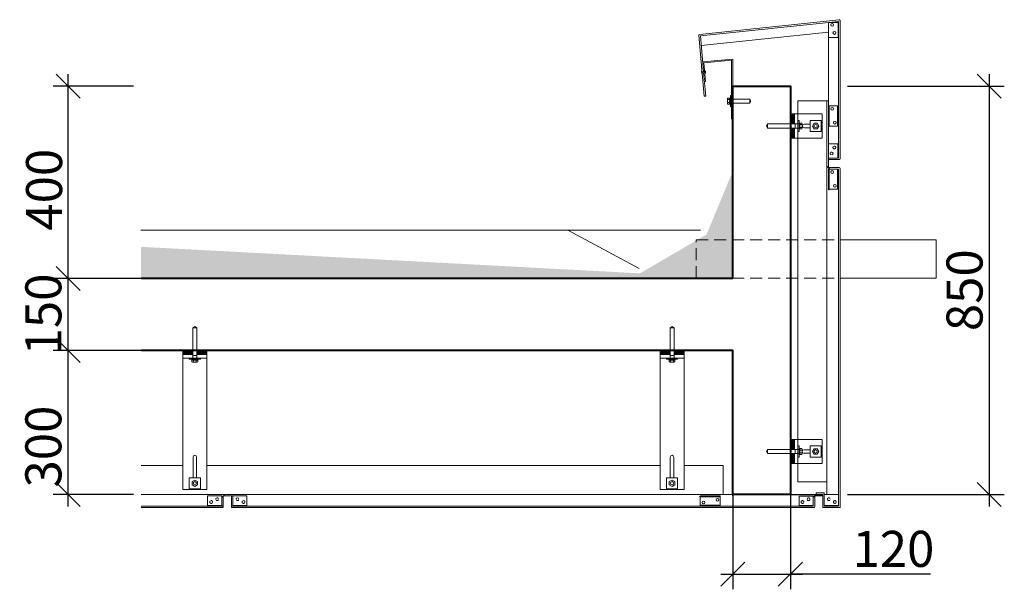
# Model space of a CAD drawing. Units: millimetres. Extents: x -63665 to 186585, y -580226 to -288815.
# Drawn here: x -24706 to -22656, y -412861 to -411675 of the extents above; entities that cross this region are included whole.
import ezdxf

# ---------------------------------------------------------------- set-up
doc = ezdxf.new("R2010")
doc.units = ezdxf.units.MM
doc.header["$PDMODE"] = 34
doc.header["$PDSIZE"] = -7
doc.linetypes.add('DASHED2', pattern=[0.375, 0.25, -0.125])
doc.linetypes.add('HIDDEN', pattern=[0.375, 0.25, -0.125])
doc.layers.get('Defpoints').update_dxf_attribs({"color": 252, "lineweight": 5})
for name, color, linetype in [('2', 5, 'Continuous'), ('7', 7, 'Continuous'), ('BEFESTIGUNGEN', 2, 'Continuous'), ('FORMAT', 7, 'Continuous'), ('KURZ_GESTR', 2, 'HIDDEN')]:
    doc.layers.add(name, color=color, linetype=linetype)
for name, color, linetype, lineweight in [('3-3', 255, 'Continuous', 30), ('НЕС БЕТОН', 150, 'Continuous', 13), ('Размерные линии-Ирина', 4, 'Continuous', 5), ('Средние', 176, 'Continuous', 13), ('Тонкие', 251, 'Continuous', 5)]:
    doc.layers.add(name, color=color, linetype=linetype, lineweight=lineweight)
doc.styles.add('GOST 2.304', font='CS_Gost2304.shx')
doc.dimstyles.new('SPDS', dxfattribs={"dimscale": 100, "dimtxt": 2, "dimasz": 2, "dimexe": 1.25, "dimexo": 0.625, "dimtad": 1, "dimdec": 0, "dimrnd": 0.001, "dimtxsty": 'GOST 2.304', "dimblk": 'OBLIQUE', "dimcen": 2.5, "dimdle": 2, "dimadec": 0, "dimazin": 2, "dimtfac": 0.75, "dimtdec": 0, "dimtmove": 1, "dimatfit": 3, "dimfxl": 1.25, "dimtolj": 1, "dimarcsym": 0})

# ---------------------------------------------------------------- blocks, each defined once
blk = doc.blocks.new('_OBLIQUE')
at = {"color": 0, "linetype": 'ByBlock'}
blk.add_line((-0.5, -0.5), (0.5, 0.5), dxfattribs=at)
blk = doc.blocks.new('*D41')
at = {"layer": 'Defpoints', "color": 0, "lineweight": 35, "ltscale": 100}
for p in [(-24605, -412363.6), (-24193.5, -412363.6), (-24453.1, -412663.1)]:
    blk.add_point(p, dxfattribs=at)
at = {"layer": 'Средние', "color": 0, "lineweight": -2, "ltscale": 100}
for p, q in [((-24605, -412688.1), (-24605, -412338.6)), ((-24209.1, -412363.6), (-24636.2, -412363.6)), ((-24468.8, -412663.1), (-24636.2, -412663.1))]:
    blk.add_line(p, q, dxfattribs=at)
at = {"layer": 'Средние', "color": 0, "lineweight": -2, "ltscale": 100, "xscale": 50, "yscale": 50, "zscale": 50}
for p, rotation in [((-24605, -412363.6), 90), ((-24605, -412663.1), 270)]:
    blk.add_blockref('_OBLIQUE', p, dxfattribs=dict(at, rotation=rotation))
at = {"layer": 'Средние', "color": 0, "lineweight": 13, "ltscale": 100, "insert": (-24656.5, -412563.6), "char_height": 75, "attachment_point": 5, "rotation": 90, "style": 'GOST 2.304'}
blk.add_mtext('\\A1;300', dxfattribs=at)
blk = doc.blocks.new('*D42')
at = {"layer": 'Defpoints', "color": 0, "lineweight": 35, "ltscale": 100}
for p in [(-24605, -412213.6), (-24193.5, -412213.6), (-24193.5, -412363.6)]:
    blk.add_point(p, dxfattribs=at)
at = {"layer": 'Средние', "color": 0, "lineweight": -2, "ltscale": 100}
for p, q in [((-24605, -412388.6), (-24605, -412188.6)), ((-24209.1, -412213.6), (-24636.2, -412213.6)), ((-24209.1, -412363.6), (-24636.2, -412363.6))]:
    blk.add_line(p, q, dxfattribs=at)
at = {"layer": 'Средние', "color": 0, "lineweight": -2, "ltscale": 100, "xscale": 50, "yscale": 50, "zscale": 50}
for p, rotation in [((-24605, -412213.6), 90), ((-24605, -412363.6), 270)]:
    blk.add_blockref('_OBLIQUE', p, dxfattribs=dict(at, rotation=rotation))
at = {"layer": 'Средние', "color": 0, "lineweight": 13, "ltscale": 100, "insert": (-24656.5, -412288.6), "char_height": 75, "attachment_point": 5, "rotation": 90, "style": 'GOST 2.304'}
blk.add_mtext('\\A1;150', dxfattribs=at)
blk = doc.blocks.new('*D43')
at = {"layer": 'Defpoints', "color": 0, "lineweight": 35, "ltscale": 100}
for p in [(-24605, -411813.6), (-24453.1, -411813.6), (-24193.5, -412213.6)]:
    blk.add_point(p, dxfattribs=at)
at = {"layer": 'Средние', "color": 0, "lineweight": -2, "ltscale": 100}
for p, q in [((-24605, -412238.6), (-24605, -411788.6)), ((-24468.8, -411813.6), (-24636.2, -411813.6)), ((-24209.1, -412213.6), (-24636.2, -412213.6))]:
    blk.add_line(p, q, dxfattribs=at)
at = {"layer": 'Средние', "color": 0, "lineweight": -2, "ltscale": 100, "xscale": 50, "yscale": 50, "zscale": 50}
for p, rotation in [((-24605, -411813.6), 90), ((-24605, -412213.6), 270)]:
    blk.add_blockref('_OBLIQUE', p, dxfattribs=dict(at, rotation=rotation))
at = {"layer": 'Средние', "color": 0, "lineweight": 13, "ltscale": 100, "insert": (-24655, -412028.9), "char_height": 75, "attachment_point": 5, "rotation": 90, "style": 'GOST 2.304'}
blk.add_mtext('\\A1;400', dxfattribs=at)
blk = doc.blocks.new('*D44')
at = {"layer": 'Defpoints', "color": 0, "lineweight": 35, "ltscale": 10}
for p in [(-23221.6, -412568.9), (-23101.6, -412568.9), (-23101.6, -412829.4)]:
    blk.add_point(p, dxfattribs=at)
at = {"layer": 'Средние', "color": 0, "lineweight": -2, "ltscale": 10}
for p, q in [((-23221.6, -412584.5), (-23221.6, -412860.7)), ((-23101.6, -412584.5), (-23101.6, -412860.7)), ((-23246.6, -412829.4), (-23076.6, -412829.4)), ((-22809.8, -412829.4), (-23101.6, -412829.4))]:
    blk.add_line(p, q, dxfattribs=at)
at = {"layer": 'Средние', "color": 0, "lineweight": -2, "ltscale": 10, "xscale": 50, "yscale": 50, "zscale": 50, "rotation": 180}
blk.add_blockref('_OBLIQUE', (-23221.6, -412829.4), dxfattribs=at)
at = {"layer": 'Средние', "color": 0, "lineweight": -2, "ltscale": 10, "xscale": 50, "yscale": 50, "zscale": 50}
blk.add_blockref('_OBLIQUE', (-23101.6, -412829.4), dxfattribs=at)
at = {"layer": 'Средние', "color": 0, "lineweight": 13, "ltscale": 10, "insert": (-22887, -412776.5), "char_height": 75, "attachment_point": 5, "style": 'GOST 2.304'}
blk.add_mtext('\\A1;120', dxfattribs=at)
blk = doc.blocks.new('*D48')
at = {"layer": 'Defpoints', "color": 0, "lineweight": 35, "ltscale": 100}
for p in [(-22998.2, -411813.1), (-22998.2, -412663.1), (-22687.5, -412663.1)]:
    blk.add_point(p, dxfattribs=at)
at = {"layer": 'Средние', "color": 0, "lineweight": -2, "ltscale": 100}
for p, q in [((-22687.5, -411788.1), (-22687.5, -412688.1)), ((-22982.6, -411813.1), (-22656.2, -411813.1)), ((-22982.6, -412663.1), (-22656.2, -412663.1))]:
    blk.add_line(p, q, dxfattribs=at)
at = {"layer": 'Средние', "color": 0, "lineweight": -2, "ltscale": 100, "xscale": 50, "yscale": 50, "zscale": 50}
for p, rotation in [((-22687.5, -411813.1), 90), ((-22687.5, -412663.1), 270)]:
    blk.add_blockref('_OBLIQUE', p, dxfattribs=dict(at, rotation=rotation))
at = {"layer": 'Средние', "color": 0, "lineweight": 13, "ltscale": 100, "insert": (-22739, -412238.1), "char_height": 75, "attachment_point": 5, "rotation": 90, "style": 'GOST 2.304'}
blk.add_mtext('\\A1;850', dxfattribs=at)

msp = doc.modelspace()

# ---------------------------------------------------------------- hatches: boundary and pattern name
at = {"layer": '7', "lineweight": 13, "ltscale": 5}
h = msp.add_hatch(dxfattribs=at)
h.set_pattern_fill('ANSI31', color=3, scale=20.833333, angle=90, style=0)
h.set_pattern_definition([(135, (-22745.14, -412261.0845), (-1.841424, -1.841424), [])])
h.paths.add_polyline_path([(-23101.6, -411900.5), (-23101.6, -411921.3), (-23093.2, -411921.3), (-23093.2, -411916.3), (-23093.2, -411900.5)])
h.paths.add_polyline_path([(-23093.2, -411872.1), (-23101.6, -411872.1), (-23101.6, -411892.1), (-23093.2, -411892.1)])
h = msp.add_hatch(dxfattribs=at)
h.set_pattern_fill('ANSI31', color=3, scale=20.833333, angle=180, style=0)
h.set_pattern_definition([(225, (-22745.14, -412261.0845), (1.841424, -1.841424), [])])
h.paths.add_polyline_path([(-23101.6, -411900.5), (-23101.6, -411921.3), (-23093.2, -411921.3), (-23093.2, -411916.3), (-23093.2, -411900.5)])
h.paths.add_polyline_path([(-23093.2, -411892.1), (-23093.2, -411872.1), (-23101.6, -411872.1), (-23101.6, -411892.1)])
h = msp.add_hatch(dxfattribs=at)
h.set_pattern_fill('ANSI31', color=3, scale=20.833333, style=0)
h.set_pattern_definition([(45, (-24705.998, -412720.032), (-1.841424, 1.841424), [])])
h.paths.add_polyline_path([(-24345.4, -412363.6), (-24366.2, -412363.6), (-24366.2, -412371.9), (-24361.2, -412371.9), (-24345.4, -412371.9)])
h.paths.add_polyline_path([(-24317, -412371.9), (-24317, -412363.6), (-24337, -412363.6), (-24337, -412371.9)])
h = msp.add_hatch(dxfattribs=at)
h.set_pattern_fill('ANSI31', color=3, scale=20.833333, angle=90, style=0)
h.set_pattern_definition([(135, (-24705.998, -412720.032), (-1.841424, -1.841424), [])])
h.paths.add_polyline_path([(-24345.4, -412363.6), (-24366.2, -412363.6), (-24366.2, -412371.9), (-24361.2, -412371.9), (-24345.4, -412371.9)])
h.paths.add_polyline_path([(-24337, -412371.9), (-24317, -412371.9), (-24317, -412363.6), (-24337, -412363.6)])
h = msp.add_hatch(dxfattribs=at)
h.set_pattern_fill('ANSI31', color=3, scale=20.833333, style=0)
h.set_pattern_definition([(45, (-23712.6524, -412720.032), (-1.841424, 1.841424), [])])
h.paths.add_polyline_path([(-23352, -412363.6), (-23372.9, -412363.6), (-23372.9, -412371.9), (-23367.9, -412371.9), (-23352, -412371.9)])
h.paths.add_polyline_path([(-23323.6, -412371.9), (-23323.6, -412363.6), (-23343.7, -412363.6), (-23343.7, -412371.9)])
h = msp.add_hatch(dxfattribs=at)
h.set_pattern_fill('ANSI31', color=3, scale=20.833333, angle=90, style=0)
h.set_pattern_definition([(135, (-23712.6524, -412720.032), (-1.841424, -1.841424), [])])
h.paths.add_polyline_path([(-23352, -412363.6), (-23372.9, -412363.6), (-23372.9, -412371.9), (-23367.9, -412371.9), (-23352, -412371.9)])
h.paths.add_polyline_path([(-23343.7, -412371.9), (-23323.6, -412371.9), (-23323.6, -412363.6), (-23343.7, -412363.6)])
h = msp.add_hatch(dxfattribs=at)
h.set_pattern_fill('ANSI31', color=3, scale=20.833333, angle=90, style=0)
h.set_pattern_definition([(135, (-22745.14, -412938.6425), (-1.841424, -1.841424), [])])
h.paths.add_polyline_path([(-23101.6, -412578), (-23101.6, -412598.9), (-23093.2, -412598.9), (-23093.2, -412593.9), (-23093.2, -412578)])
h.paths.add_polyline_path([(-23093.2, -412549.6), (-23101.6, -412549.6), (-23101.6, -412569.7), (-23093.2, -412569.7)])
h = msp.add_hatch(dxfattribs=at)
h.set_pattern_fill('ANSI31', color=3, scale=20.833333, angle=180, style=0)
h.set_pattern_definition([(225, (-22745.14, -412938.6425), (1.841424, -1.841424), [])])
h.paths.add_polyline_path([(-23101.6, -412578), (-23101.6, -412598.9), (-23093.2, -412598.9), (-23093.2, -412593.9), (-23093.2, -412578)])
h.paths.add_polyline_path([(-23093.2, -412569.7), (-23093.2, -412549.6), (-23101.6, -412549.6), (-23101.6, -412569.7)])
at = {"layer": 'FORMAT', "ltscale": 100}
h = msp.add_hatch(dxfattribs=at)
h.set_pattern_fill('AR-SAND', color=256, scale=0.5, style=0)
h.set_pattern_definition([(37.5, (-22391.542, -35432.397), (-0.8000156, 24.4706619), [0, -19.304, 0, -21.59, 0, -20.6375]), (7.5, (-22391.542, -35432.397), (22.4761642, 35.841255), [0, -10.414, 0, -17.399, 0, -6.6675]), (327.5, (-22407.163, -35432.397), (39.5496185, 0.0718592), [0, -6.35, 0, -22.86, 0, -29.845]), (317.5, (-22407.163, -35432.397), (38.1778226, 11.1464662), [0, -3.175, 0, -14.986, 0, -17.145])])
h.paths.add_polyline_path([(-24453.1, -412213.6), (-24453.1, -412147.8), (-23414.4, -412203), (-23276, -412122), (-23221.6, -411990.9), (-23221.6, -412213.1)])

# ---------------------------------------------------------------- linework, layer by layer
at = {"lineweight": 13}
for p, q in [((-23224.1, -411832.8), (-23224.1, -411856.1)), ((-23035.7, -411871.3), (-23035.7, -411921.3)), ((-23224.1, -411881.8), (-23221.6, -411878.6)), ((-23035.7, -412548.9), (-23035.7, -412598.9)), ((-24316.2, -412653.1), (-24366.2, -412653.1)), ((-23322.9, -412653.1), (-23372.9, -412653.1))]:
    msp.add_line(p, q, dxfattribs=at)
at = {"color": 3, "lineweight": 13}
for p, q in [((-23052.2, -411890.6), (-23055.6, -411896.3)), ((-23045.6, -411890.6), (-23052.2, -411890.6)), ((-23042.2, -411896.3), (-23045.6, -411890.6)), ((-23055.6, -411896.3), (-23052.2, -411902.1)), ((-23052.2, -411902.1), (-23045.6, -411902.1)), ((-23045.6, -411902.1), (-23042.2, -411896.3)), ((-23052.2, -412568.1), (-23055.6, -412573.9)), ((-23045.6, -412568.1), (-23052.2, -412568.1)), ((-23042.2, -412573.9), (-23045.6, -412568.1)), ((-23055.6, -412573.9), (-23052.2, -412579.7)), ((-23052.2, -412579.7), (-23045.6, -412579.7)), ((-23045.6, -412579.7), (-23042.2, -412573.9)), ((-24341.2, -412633.3), (-24347, -412636.6)), ((-24347, -412636.6), (-24347, -412643.3)), ((-24347, -412643.3), (-24341.2, -412646.6)), ((-24335.5, -412636.6), (-24341.2, -412633.3)), ((-24341.2, -412646.6), (-24335.5, -412643.3)), ((-24335.5, -412643.3), (-24335.5, -412636.6)), ((-23347.9, -412633.3), (-23353.7, -412636.6)), ((-23353.7, -412636.6), (-23353.7, -412643.3)), ((-23353.7, -412643.3), (-23347.9, -412646.6)), ((-23342.1, -412636.6), (-23347.9, -412633.3)), ((-23347.9, -412646.6), (-23342.1, -412643.3)), ((-23342.1, -412643.3), (-23342.1, -412636.6))]:
    msp.add_line(p, q, dxfattribs=at)
at = {"color": 3, "linetype": 'Continuous', "lineweight": 13}
for centre in [(-23048.9, -411896.3), (-23048.9, -412573.9), (-24341.2, -412639.9), (-23347.9, -412639.9)]:
    msp.add_circle(centre, 3.33, dxfattribs=at)
at = {"layer": '2', "color": 3, "lineweight": 13}
for p, q in [((-23279.8, -411782.9), (-23285.6, -411783.4)), ((-23279.6, -411785.4), (-23285.4, -411785.9)), ((-23279.9, -411781.7), (-23279.6, -411781.6)), ((-23279.5, -411786.7), (-23279.1, -411786.6)), ((-23232.7, -411839.9), (-23232.7, -411848.9)), ((-23232.7, -411847.4), (-23232.7, -411847.4)), ((-23232.2, -411841.4), (-23228.1, -411841.4)), ((-23232.2, -411847.5), (-23228.1, -411847.5)), ((-23228.1, -411838.4), (-23232.1, -411838.4)), ((-23232.1, -411850.5), (-23228.1, -411850.5)), ((-23226.5, -411840.3), (-23228.1, -411838.4)), ((-23228.1, -411850.5), (-23228.1, -411838.4)), ((-23228.1, -411850.5), (-23226.5, -411848.6)), ((-23226.5, -411840.3), (-23226.3, -411840.3)), ((-23226.3, -411848.6), (-23226.5, -411848.6)), ((-23185.9, -411840.3), (-23226.3, -411840.3)), ((-23185.9, -411848.6), (-23226.3, -411848.6)), ((-23185.9, -411848.6), (-23185.9, -411840.3)), ((-23183.5, -411844.5), (-23185.9, -411840.3)), ((-23185.9, -411848.6), (-23183.5, -411844.5)), ((-23151.3, -411896.3), (-23148.9, -411892.1)), ((-23148.9, -411892.1), (-23083.5, -411892.1)), ((-23148.9, -411900.5), (-23148.9, -411892.1)), ((-23091.4, -411900.5), (-23091.4, -411892.1)), ((-23083.4, -411892.1), (-23083.5, -411892.1)), ((-23083.4, -411892.1), (-23081.7, -411890.3)), ((-23081.7, -411890.3), (-23077.7, -411890.3)), ((-23081.7, -411902.3), (-23081.7, -411890.3)), ((-23077.6, -411893.3), (-23081.7, -411893.3)), ((-23077.1, -411891.7), (-23077.1, -411900.7)), ((-23148.9, -411900.5), (-23151.3, -411896.3)), ((-23148.9, -411900.5), (-23083.5, -411900.5)), ((-23083.5, -411900.5), (-23083.4, -411900.5)), ((-23081.7, -411902.3), (-23083.4, -411900.5)), ((-23077.6, -411899.3), (-23081.7, -411899.3)), ((-23077.7, -411902.3), (-23081.7, -411902.3)), ((-23077.1, -411899.3), (-23077.1, -411899.3)), ((-23022.4, -412001.6), (-23022.4, -412003.5)), ((-24345.4, -412316.3), (-24341.2, -412313.9)), ((-24345.4, -412316.3), (-24345.4, -412381.7)), ((-24345.4, -412316.3), (-24337, -412316.3)), ((-24341.2, -412313.9), (-24337, -412316.3)), ((-24337, -412316.3), (-24337, -412381.7)), ((-23352, -412316.3), (-23347.9, -412313.9)), ((-23352, -412316.3), (-23352, -412381.7)), ((-23352, -412316.3), (-23343.7, -412316.3)), ((-23347.9, -412313.9), (-23343.7, -412316.3)), ((-23343.7, -412316.3), (-23343.7, -412381.7)), ((-24347.2, -412383.5), (-24345.4, -412381.8)), ((-24347.2, -412387.4), (-24347.2, -412383.5)), ((-24347.2, -412383.5), (-24335.2, -412383.5)), ((-24345.4, -412373.7), (-24337, -412373.7)), ((-24345.4, -412381.7), (-24345.4, -412381.8)), ((-24344.2, -412387.5), (-24344.2, -412383.5)), ((-24338.2, -412387.5), (-24338.2, -412383.5)), ((-24337, -412381.8), (-24337, -412381.7)), ((-24337, -412381.8), (-24335.2, -412383.5)), ((-24335.2, -412383.5), (-24335.2, -412387.4)), ((-23353.9, -412383.5), (-23352, -412381.8)), ((-23353.9, -412387.4), (-23353.9, -412383.5)), ((-23353.9, -412383.5), (-23341.8, -412383.5)), ((-23352, -412373.7), (-23343.7, -412373.7)), ((-23352, -412381.7), (-23352, -412381.8)), ((-23350.9, -412387.5), (-23350.9, -412383.5)), ((-23344.8, -412387.5), (-23344.8, -412383.5)), ((-23343.7, -412381.8), (-23343.7, -412381.7)), ((-23343.7, -412381.8), (-23341.8, -412383.5)), ((-23341.8, -412383.5), (-23341.8, -412387.4)), ((-24336.7, -412388.1), (-24345.6, -412388.1)), ((-24344.2, -412388.1), (-24344.2, -412388.1)), ((-23343.3, -412388.1), (-23352.3, -412388.1)), ((-23350.9, -412388.1), (-23350.8, -412388.1)), ((-23151.3, -412573.9), (-23148.9, -412569.7)), ((-23148.9, -412569.7), (-23083.5, -412569.7)), ((-23148.9, -412578), (-23148.9, -412569.7)), ((-23091.4, -412578), (-23091.4, -412569.7)), ((-23083.4, -412569.7), (-23083.5, -412569.7)), ((-23083.4, -412569.7), (-23081.7, -412567.8)), ((-23081.7, -412567.8), (-23077.7, -412567.8)), ((-23081.7, -412579.9), (-23081.7, -412567.8)), ((-23077.6, -412570.8), (-23081.7, -412570.8)), ((-23077.1, -412569.3), (-23077.1, -412578.3)), ((-23148.9, -412578), (-23151.3, -412573.9)), ((-23148.9, -412578), (-23083.5, -412578)), ((-23083.5, -412578), (-23083.4, -412578)), ((-23081.7, -412579.9), (-23083.4, -412578)), ((-23077.6, -412576.9), (-23081.7, -412576.9)), ((-23077.7, -412579.9), (-23081.7, -412579.9)), ((-23077.1, -412576.8), (-23077.1, -412576.8))]:
    msp.add_line(p, q, dxfattribs=at)
at = {"layer": '2', "color": 7, "lineweight": 13}
for p, q in [((-23001.6, -411963), (-23001.6, -411811.1)), ((-23085.7, -411892.1), (-23085.7, -411871.3)), ((-23022.4, -411962.3), (-23022.4, -411896.3)), ((-23022.4, -411986.3), (-23002.3, -411986.3)), ((-23022.4, -411986.3), (-23001.6, -411986.3)), ((-23022.4, -412003), (-23022.4, -411986.3)), ((-23020.8, -412028), (-23020.8, -411986.3)), ((-23003.3, -412028), (-23003.3, -411986.3)), ((-23022.4, -412028), (-23022.4, -412000.9)), ((-23022.4, -412001.6), (-23022.4, -412012.1)), ((-23022.4, -412013.8), (-23022.4, -412023.8)), ((-23020.8, -412028), (-23001.6, -412028)), ((-24337, -412379.4), (-24316.2, -412379.4)), ((-23343.7, -412379.4), (-23322.9, -412379.4)), ((-23085.7, -412569.7), (-23085.7, -412548.9)), ((-24285.2, -412666.4), (-24314.5, -412666.4)), ((-24285.2, -412666.4), (-24285.2, -412686.5)), ((-24285.2, -412666.4), (-24285.2, -412687.3)), ((-24261.2, -412666.4), (-24232.6, -412666.4)), ((-23054.2, -412666.5), (-23083.5, -412666.5)), ((-23054.2, -412666.5), (-23054.2, -412687.3))]:
    msp.add_line(p, q, dxfattribs=at)
at = {"layer": '2', "color": 3, "lineweight": 13}
msp.add_lwpolyline([(-23285.3, -411787.2), (-23285.5, -411787.2, -0.414214), (-23286, -411786.8), (-23286.3, -411782.7, -0.414214), (-23285.9, -411782.2), (-23285.7, -411782.2)], format="xyb", dxfattribs=at)
for points in [[(-23285.3, -411787.2), (-23285.7, -411782.2)], [(-23279.5, -411786.7), (-23279.9, -411781.7)], [(-23279.1, -411786.6), (-23279.6, -411781.6)]]:
    msp.add_lwpolyline(points, dxfattribs=at)
for points in [[(-23060.6, -411908), (-23037.2, -411908), (-23037.2, -411884.6), (-23060.6, -411884.6)], [(-23060.6, -412585.5), (-23037.2, -412585.5), (-23037.2, -412562.2), (-23060.6, -412562.2)], [(-24352.9, -412628.3), (-24352.9, -412651.6), (-24329.5, -412651.6), (-24329.5, -412628.3)], [(-23359.5, -412628.3), (-23359.5, -412651.6), (-23336.2, -412651.6), (-23336.2, -412628.3)]]:
    msp.add_lwpolyline(points, close=True, dxfattribs=at)
for centre in [(-23014.5, -411685.9), (-23010, -411702.6), (-23014.5, -411860.5), (-23009, -411889.3), (-23014.5, -411992.1), (-23009, -412021), (-23253.4, -412674.3), (-23282.2, -412679.8)]:
    msp.add_circle(centre, 2.92, dxfattribs=at)
at = {"layer": '2', "color": 7, "lineweight": 13}
msp.add_arc((-23022, -411681), 0.417, 90, 180, dxfattribs=at)
at = {"layer": '2', "color": 3, "lineweight": 13}
for centre, radius, start, end in [((-23280.6, -411784.2), 2.79, 33.0766, 68.5285), ((-23280.6, -411784.2), 2.79, 301.4715, 336.9234), ((-23275.7, -411783.8), 2.79, 156.9234, 213.0766), ((-23230.4, -411840), 2.31, 137.3435, 219.155), ((-23223.6, -411844.5), 9.05, 160.5271, 179.654), ((-23223.6, -411844.5), 9.05, 179.6177, 199.4721), ((-23230.4, -411848.9), 2.31, 140.9476, 222.6511), ((-23079.4, -411891.8), 2.31, 320.845, 42.6565), ((-23086.2, -411896.3), 9.05, 0.346, 19.4729), ((-23079.4, -411900.8), 2.31, 317.3489, 39.0524), ((-23086.2, -411896.3), 9.05, 340.5279, 0.3823), ((-24345.7, -412385.8), 2.31, 227.3488, 309.0524), ((-24341.2, -412379), 9.05, 250.5279, 270.3823), ((-24341.2, -412379), 9.05, 270.346, 289.4729), ((-24336.7, -412385.8), 2.31, 230.845, 312.6565), ((-23352.3, -412385.8), 2.31, 227.3488, 309.0524), ((-23347.9, -412379), 9.05, 250.5279, 270.3823), ((-23347.9, -412379), 9.05, 270.346, 289.4729), ((-23343.4, -412385.8), 2.31, 230.845, 312.6565), ((-23079.4, -412569.4), 2.31, 320.845, 42.6565), ((-23086.2, -412573.9), 9.05, 0.346, 19.4729), ((-23079.4, -412578.3), 2.31, 317.3489, 39.0524), ((-23086.2, -412573.9), 9.05, 340.5279, 0.3823)]:
    msp.add_arc(centre, radius, start, end, dxfattribs=at)
at = {"layer": '3-3', "color": 5, "lineweight": 40}
for points in [[(-24453.1, -412213.1), (-23221.6, -412213.1), (-23221.6, -411813.1), (-23101.6, -411813.1), (-23101.6, -412030.3)], [(-23101.6, -412030.3), (-23101.6, -412663.1), (-23221.6, -412663.1)], [(-23221.6, -412663.1), (-23221.6, -412363.6), (-24453.1, -412363.6)]]:
    msp.add_lwpolyline(points, dxfattribs=at)
at = {"layer": '7', "lineweight": 13}
for p, q in [((-23000.1, -411675), (-23290.8, -411705.6)), ((-23001.6, -411678.5), (-23288.8, -411708.8)), ((-23022.4, -411854.6), (-23022.4, -411681)), ((-23002, -411680.6), (-23022, -411680.6)), ((-23002, -411712.3), (-23002, -411680.6)), ((-22998.2, -411964.6), (-22998.2, -411676.7)), ((-23292.3, -411707.4), (-23281.2, -411834.4)), ((-23282.3, -411783.1), (-23288.8, -411708.8)), ((-23022.4, -411701.3), (-23287, -411729)), ((-23002, -411712.3), (-23022.4, -411712.3)), ((-23221.6, -411756.9), (-23284.1, -411762.4)), ((-23224.1, -411759.6), (-23281.4, -411764.7)), ((-23278, -411803.7), (-23281.4, -411764.7)), ((-23224.1, -411759.6), (-23224.1, -411881.8)), ((-23221.6, -411756.9), (-23221.6, -411999.8)), ((-23277.8, -411834.2), (-23282.1, -411785.6)), ((-23278, -411803.7), (-23280.5, -411803.9)), ((-23226.3, -411832.8), (-23224.1, -411832.8)), ((-23226.3, -411856.1), (-23226.3, -411832.8)), ((-23277.8, -411834.2), (-23281.2, -411834.4)), ((-23085.7, -411871.3), (-23085.7, -411844)), ((-23022.4, -411844), (-23085.7, -411844)), ((-23025.7, -412663.1), (-23025.7, -411844)), ((-23224.1, -411856.1), (-23226.3, -411856.1)), ((-23101.6, -411871.3), (-23092.8, -411871.3)), ((-23093.2, -411892.1), (-23093.2, -411871.3)), ((-23092.8, -411871.3), (-23036.1, -411871.3)), ((-23022.4, -411854.6), (-23001.6, -411854.6)), ((-23022.4, -411871.3), (-23022.4, -411854.6)), ((-23022.4, -411896.3), (-23022.4, -411869.2)), ((-23020.7, -411896.3), (-23020.7, -411854.6)), ((-23003.2, -411896.3), (-23003.2, -411854.6)), ((-23083.5, -411884.6), (-23085.7, -411884.6)), ((-23085.7, -411900), (-23085.7, -411892.5)), ((-23083.5, -411908), (-23083.5, -411884.6)), ((-23060.6, -411892.5), (-23073.1, -411892.5)), ((-23093.2, -411921.3), (-23093.2, -411900.5)), ((-23085.7, -411900.5), (-23085.7, -411921.3)), ((-23085.7, -411900.5), (-23085.7, -411921.3)), ((-23085.7, -411908), (-23083.5, -411908)), ((-23060.6, -411900), (-23073.1, -411900)), ((-23020.7, -411896.3), (-23001.6, -411896.3)), ((-23101.6, -411921.3), (-23085.7, -411921.3)), ((-23085.7, -412636.7), (-23085.7, -411921.3)), ((-23085.7, -411921.3), (-23035.7, -411921.3)), ((-23025.7, -411980.1), (-23025.7, -411925.5)), ((-23002.8, -411933.7), (-23021.7, -411933.7)), ((-23002.8, -411963), (-23002.8, -411933.7)), ((-23025.7, -412663.1), (-23025.7, -411945.7)), ((-23022.4, -411963), (-23001.6, -411963)), ((-22999.9, -411966.3), (-23022.4, -411966.3)), ((-23019.5, -411986.3), (-23025.7, -411980.1)), ((-23002.3, -411986.3), (-23022.4, -411986.3)), ((-23017.4, -411983), (-23020.7, -411983)), ((-22999.9, -411983), (-23020.7, -411983)), ((-23001.6, -411986.3), (-23001.6, -412687.3)), ((-23001.6, -412030.3), (-23001.6, -411987)), ((-23001.6, -412663.1), (-23001.6, -411987)), ((-22998.2, -411984.6), (-22998.2, -411991.3)), ((-22998.2, -412690.6), (-22998.2, -411991.3)), ((-24366.2, -412363.6), (-24366.2, -412653.1)), ((-24366.2, -412363.6), (-24366.2, -412379.4)), ((-24316.2, -412363.6), (-24316.2, -412652.7)), ((-24316.2, -412363.6), (-24316.2, -412372.3)), ((-23372.9, -412363.6), (-23372.9, -412653.1)), ((-23372.9, -412363.6), (-23372.9, -412379.4)), ((-23322.9, -412363.6), (-23322.9, -412652.7)), ((-23322.9, -412363.6), (-23322.9, -412372.3)), ((-24366.2, -412371.9), (-24345.4, -412371.9)), ((-24345.4, -412379.4), (-24366.2, -412379.4)), ((-24345.4, -412379.4), (-24366.2, -412379.4)), ((-24352.9, -412379.4), (-24352.9, -412381.7)), ((-24352.9, -412381.7), (-24329.5, -412381.7)), ((-24345, -412379.4), (-24337.5, -412379.4)), ((-24337, -412371.9), (-24316.2, -412371.9)), ((-24329.5, -412381.7), (-24329.5, -412379.4)), ((-23372.9, -412371.9), (-23352, -412371.9)), ((-23352, -412379.4), (-23372.9, -412379.4)), ((-23352, -412379.4), (-23372.9, -412379.4)), ((-23359.5, -412379.4), (-23359.5, -412381.7)), ((-23359.5, -412381.7), (-23336.2, -412381.7)), ((-23351.6, -412379.4), (-23344.1, -412379.4)), ((-23343.7, -412371.9), (-23322.9, -412371.9)), ((-23336.2, -412381.7), (-23336.2, -412379.4)), ((-23101.6, -412548.9), (-23092.8, -412548.9)), ((-23093.2, -412569.7), (-23093.2, -412548.9)), ((-23092.8, -412548.9), (-23036.1, -412548.9)), ((-23083.5, -412562.2), (-23085.7, -412562.2)), ((-23085.7, -412577.6), (-23085.7, -412570.1)), ((-23083.5, -412585.5), (-23083.5, -412562.2)), ((-23060.6, -412570.1), (-23073.1, -412570.1)), ((-24345, -412628.3), (-24345, -412585.5)), ((-24337.5, -412628.3), (-24337.5, -412585.5)), ((-23351.6, -412628.3), (-23351.6, -412585.5)), ((-23344.1, -412628.3), (-23344.1, -412585.5)), ((-23093.2, -412598.9), (-23093.2, -412578)), ((-23085.7, -412578), (-23085.7, -412598.9)), ((-23085.7, -412578), (-23085.7, -412598.9)), ((-23085.7, -412585.5), (-23083.5, -412585.5)), ((-23060.6, -412577.6), (-23073.1, -412577.6)), ((-24453.1, -412603.1), (-24366.2, -412603.1)), ((-24316.2, -412603.1), (-23372.9, -412603.1)), ((-23322.9, -412603.1), (-23241.4, -412603.1)), ((-23241.4, -412603.1), (-23241.4, -412663.1)), ((-23101.6, -412598.9), (-23085.7, -412598.9)), ((-23085.7, -412598.9), (-23035.7, -412598.9)), ((-23085.7, -412636.7), (-23025.7, -412636.7)), ((-24453.1, -412663.1), (-23221.6, -412663.1)), ((-24453.1, -412663.1), (-23323.3, -412663.1)), ((-24314.5, -412686), (-24314.5, -412666.4)), ((-24285.2, -412669.3), (-24279, -412663.1)), ((-24285.2, -412686.6), (-24285.2, -412666.4)), ((-24281.9, -412671.4), (-24281.9, -412668.1)), ((-24281.9, -412688.9), (-24281.9, -412668.1)), ((-24279, -412663.1), (-24224.4, -412663.1)), ((-24265.2, -412688.9), (-24265.2, -412666.4)), ((-24261.9, -412666.4), (-24261.9, -412687.3)), ((-24232.6, -412686), (-24232.6, -412666.4)), ((-23431.6, -412663.1), (-23377, -412663.1)), ((-23289.2, -412666.4), (-23262.1, -412666.4)), ((-23289.2, -412668.1), (-23247.5, -412668.1)), ((-23289.2, -412668.1), (-23289.2, -412687.3)), ((-23264.2, -412666.4), (-23247.5, -412666.4)), ((-23247.5, -412666.4), (-23247.5, -412687.3)), ((-23083.5, -412686.1), (-23083.5, -412666.5)), ((-23054.2, -412669.3), (-23048, -412663.1)), ((-23050.9, -412671.4), (-23050.9, -412668.1)), ((-23050.9, -412688.9), (-23050.9, -412668.1)), ((-23030.9, -412659.8), (-23048, -412659.8)), ((-23048, -412659.8), (-23048, -412663.1)), ((-23034.2, -412688.9), (-23034.2, -412663.1)), ((-23030.9, -412659.8), (-23030.9, -412687.3)), ((-23030.9, -412663.1), (-23001.6, -412663.1)), ((-23001.6, -412686), (-23001.6, -412667.2)), ((-24453.1, -412687.3), (-24281.9, -412687.3)), ((-24281.9, -412687.3), (-24453.1, -412687.3)), ((-24453.1, -412690.6), (-24283.6, -412690.6)), ((-24329.3, -412687.3), (-24285.9, -412687.3)), ((-24285.2, -412686), (-24314.5, -412686)), ((-24283.6, -412690.6), (-24290.2, -412690.6)), ((-23054.2, -412687.3), (-24265.2, -412687.3)), ((-24265.2, -412687.3), (-23364.6, -412687.3)), ((-24263.6, -412690.6), (-23059.2, -412690.6)), ((-24261.9, -412686), (-24232.6, -412686)), ((-23289.2, -412685.6), (-23247.5, -412685.6)), ((-23098.3, -412687.3), (-23054.9, -412687.3)), ((-23054.2, -412686.1), (-23083.5, -412686.1)), ((-23052.6, -412690.6), (-23059.2, -412690.6)), ((-23032.6, -412690.6), (-22998.2, -412690.6)), ((-23030.9, -412686), (-23001.6, -412686))]:
    msp.add_line(p, q, dxfattribs=at)
at = {"layer": '7', "color": 7, "lineweight": 13}
for p, q in [((-23001.6, -411963), (-23001.6, -411678.5)), ((-23085.7, -411892.1), (-23085.7, -411871.3)), ((-23022.4, -411981.3), (-23022.4, -411954.4)), ((-24337, -412379.4), (-24316.2, -412379.4)), ((-23343.7, -412379.4), (-23322.9, -412379.4)), ((-23085.7, -412569.7), (-23085.7, -412548.9)), ((-24280.2, -412666.4), (-24253.3, -412666.4)), ((-23049.2, -412666.4), (-23034.2, -412666.4)), ((-23030.9, -412687.3), (-23001.6, -412687.3))]:
    msp.add_line(p, q, dxfattribs=at)
at = {"layer": '7'}
for p, q in [((-23221.6, -412666.4), (-23221.6, -412603.1)), ((-23221.6, -412663.1), (-23034.2, -412663.1))]:
    msp.add_line(p, q, dxfattribs=at)
at = {"layer": '7', "lineweight": 5}
msp.add_lwpolyline([(-22998.2, -412133.1), (-22798.2, -412133.1), (-22798.2, -412213.1), (-22998.2, -412213.1)], close=True, dxfattribs=at)
at = {"layer": '7', "lineweight": 13}
for centre, radius, start, end in [((-22999.9, -411676.7), 1.67, 0, 95), ((-23290.6, -411707.3), 1.67, 95, 185), ((-23073.1, -411896.3), 3.75, 90, 270), ((-22999.9, -411964.6), 1.67, 270, 0), ((-23020.7, -411981.3), 1.67, 180, 270), ((-22999.9, -411984.6), 1.67, 0, 90), ((-23021.6, -412028), 0.833, 180, 0), ((-23073.1, -412573.9), 3.75, 90, 270), ((-24341.2, -412585.5), 3.75, 0, 180), ((-23347.9, -412585.5), 3.75, 0, 180), ((-24280.2, -412668.1), 1.67, 90, 180), ((-23049.2, -412668.1), 1.67, 90, 180), ((-24283.6, -412688.9), 1.67, 270, 0), ((-24263.6, -412688.9), 1.67, 180, 270), ((-23052.6, -412688.9), 1.67, 270, 0), ((-23032.6, -412688.9), 1.67, 180, 270)]:
    msp.add_arc(centre, radius, start, end, dxfattribs=at)
at = {"layer": '7', "color": 7, "lineweight": 13}
for centre, start, end in [((-23021.6, -411896.3), 180, 0), ((-23289.2, -412667.3), 90, 270)]:
    msp.add_arc(centre, 0.833, start, end, dxfattribs=at)
at = {"layer": 'BEFESTIGUNGEN', "color": 3}
msp.add_line((-23221.6, -411813.1), (-23222.9, -411813.1), dxfattribs=at)
at = {"layer": 'KURZ_GESTR', "color": 3, "linetype": 'HIDDEN', "lineweight": 13}
msp.add_lwpolyline([(-23022.4, -411998.4), (-23022.4, -412003.4)], dxfattribs=at)
for centre in [(-23015.7, -411953.5), (-23010, -411941), (-24294.7, -412673.1), (-24252.4, -412673.1), (-23063.7, -412673.2), (-23021.4, -412673.1), (-24307.2, -412678.9), (-24239.9, -412678.9), (-23076.2, -412678.9), (-23008.9, -412678.9)]:
    msp.add_circle(centre, 2.92, dxfattribs=at)
at = {"layer": 'НЕС БЕТОН'}
for p, q in [((-23455.1, -412363.6), (-23445.7, -412363.6)), ((-23423.6, -412363.6), (-23385.1, -412363.6))]:
    msp.add_line(p, q, dxfattribs=at)
at = {"layer": 'Размерные линии-Ирина', "color": 7, "lineweight": 0, "ltscale": 100}
for p, q in [((-24453.4, -412113.1, 0.1), (-23288.4, -412113.1, 0)), ((-23416.4, -412193.1, 0), (-23565.1, -412113.1, 0))]:
    msp.add_line(p, q, dxfattribs=at)
at = {"layer": 'Тонкие', "color": 7, "linetype": 'DASHED2', "ltscale": 100}
for p, q in [((-23297.9, -412213.1), (-23297.9, -412133.1)), ((-23297.9, -412133.1), (-22998.2, -412133.1)), ((-23297.9, -412213.1), (-22998.2, -412213.1))]:
    msp.add_line(p, q, dxfattribs=at)

# ---------------------------------------------------------------- dimensions: what is measured, and where the dimension line sits
at = {"layer": 'Средние', "color": 7, "lineweight": 13, "ltscale": 100}
for base, p1, p2, picture, middle in [((-24605, -411813.6), (-24193.5, -412213.6), (-24453.1, -411813.6), '*D43', (-24605, -412028.9)), ((-24605, -412213.6), (-24193.5, -412363.6), (-24193.5, -412213.6), '*D42', (-24605, -412288.6)), ((-24604.9824393, -412363.5989645), (-24453.1303602, -412663.0989645), (-24193.4876515, -412363.5989645), '*D41', (-24604.9824393, -412563.5989645))]:
    dim = msp.add_linear_dim(base=base, p1=p1, p2=p2, angle=90, dimstyle='SPDS', override={"dimscale": 25, "dimtxt": 3, "dimgap": 0.5, "dimlfac": 1, "dimtxsty": 'GOST 2.304', "dimblk1": 'OBLIQUE', "dimblk2": 'OBLIQUE', "dimsah": 1, "dimdle": 1, "dimtolj": 1}, dxfattribs=at)
    dim.commit()
    dim.dimension.update_dxf_attribs({"geometry": picture, "text_midpoint": middle, "dimtype": 160})
dim = msp.add_linear_dim(base=(-22687.5, -412663.1), p1=(-22998.2, -411813.1), p2=(-22998.2, -412663.1), angle=90, dimstyle='SPDS', override={"dimscale": 25, "dimtxt": 3, "dimgap": 0.5, "dimlfac": 1, "dimtxsty": 'GOST 2.304', "dimblk1": 'OBLIQUE', "dimblk2": 'OBLIQUE', "dimsah": 1, "dimdle": 1, "dimtolj": 1}, dxfattribs=at)
dim.commit()
dim.dimension.update_dxf_attribs({"geometry": '*D48', "text_midpoint": (-22739, -412238.1)})
at = {"layer": 'Средние', "color": 7, "lineweight": 13, "ltscale": 10}
dim = msp.add_linear_dim(base=(-23101.6, -412829.4), p1=(-23221.6, -412568.9), p2=(-23101.6, -412568.9), dimstyle='SPDS', override={"dimscale": 25, "dimtxt": 3, "dimgap": 0.5, "dimlfac": 1, "dimtxsty": 'GOST 2.304', "dimblk1": 'OBLIQUE', "dimblk2": 'OBLIQUE', "dimsah": 1, "dimdle": 1, "dimtolj": 1}, dxfattribs=at)
dim.commit()
dim.dimension.update_dxf_attribs({"geometry": '*D44', "text_midpoint": (-22887, -412828.7), "dimtype": 160})

doc.saveas('drawing.dxf')
